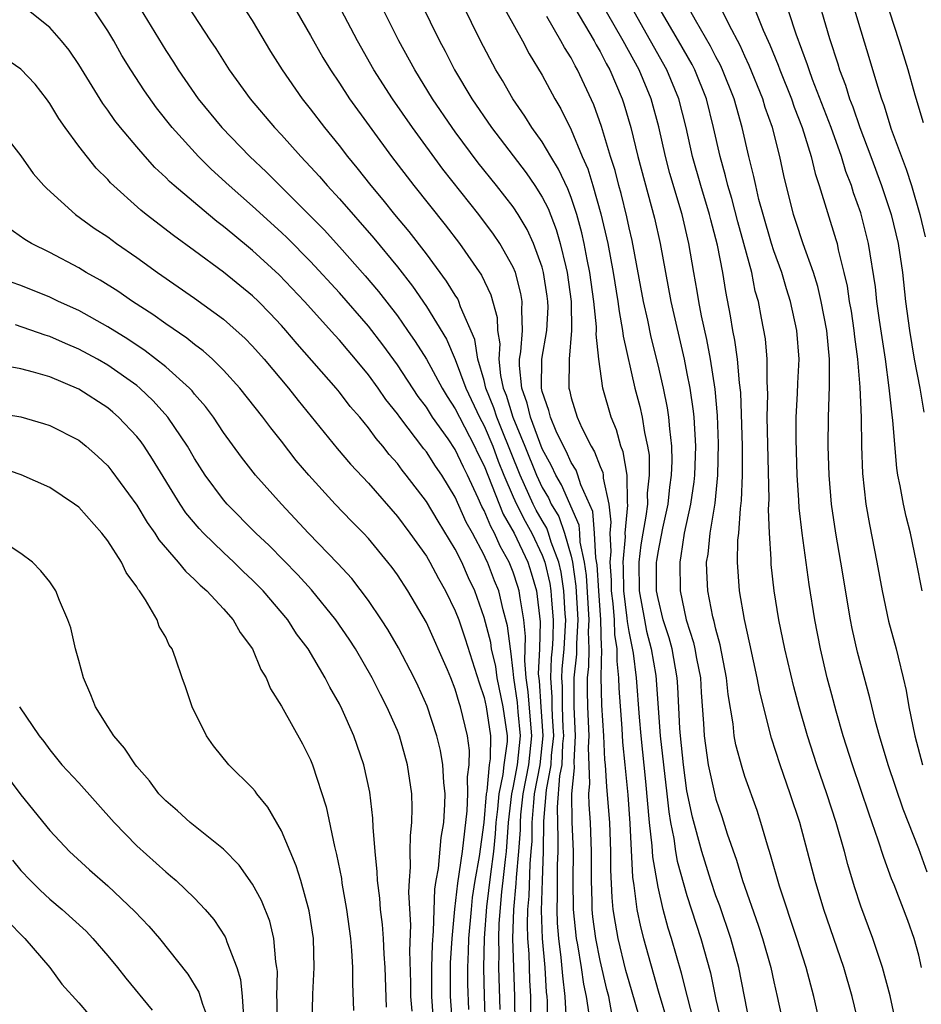
# Model space of a CAD drawing. Units: inches. Extents: x 2625000 to 2628000, y 1476000 to 1479000.
# Drawn here: x 2625613 to 2625675, y 1476974 to 1477042 of the extents above; entities that cross this region are included whole.
import ezdxf

# ---------------------------------------------------------------- set-up
doc = ezdxf.new("R2010")
doc.units = ezdxf.units.IN
doc.header["$MEASUREMENT"] = 0
doc.layers.add('LD26251476_2ft', color=242, linetype='Continuous')

msp = doc.modelspace()

# ---------------------------------------------------------------- linework, layer by layer
at = {"layer": 'LD26251476_2ft'}
for points, elevation in [([(2625655.878, 1476973), (2625655, 1476976.007), (2625654.787, 1476976.787), (2625654.252, 1476979), (2625654.053, 1476980.053), (2625653.912, 1476981), (2625653.826, 1476981.826), (2625653.738, 1476983.738), (2625653.736, 1476985), (2625653.66, 1476987), (2625653.461, 1476989.461), (2625653.366, 1476991), (2625653.33, 1476991.33), (2625653.247, 1476993), (2625653.115, 1476995.115), (2625653.079, 1476997.079), (2625653.117, 1476999), (2625653.1, 1476999.1), (2625653.047, 1477001), (2625652.901, 1477003), (2625652.794, 1477004.794), (2625652.701, 1477005.299), (2625652.622, 1477007), (2625652.496, 1477008.495), (2625651.659, 1477010.341), (2625651.464, 1477011), (2625651.338, 1477011.338), (2625651, 1477011.87), (2625650.655, 1477012.655), (2625650.465, 1477013), (2625649.974, 1477014.026), (2625649.563, 1477015), (2625649.46, 1477015.46), (2625649, 1477016.779), (2625648.945, 1477017), (2625648.974, 1477019), (2625649.324, 1477021), (2625649.406, 1477022.594), (2625649.4, 1477023), (2625649.352, 1477023.352), (2625649.099, 1477025), (2625649, 1477025.359), (2625648.405, 1477027), (2625647.967, 1477027.967), (2625647.352, 1477029), (2625647, 1477029.533), (2625645.847, 1477031), (2625644.578, 1477032.578), (2625643, 1477034.7), (2625642.78, 1477035), (2625641.422, 1477037), (2625640.198, 1477039), (2625639.107, 1477041), (2625637, 1477045.21)], 11128), ([(2625639.95, 1477045), (2625641.908, 1477041), (2625642.289, 1477040.289), (2625642.94, 1477039), (2625644.132, 1477037), (2625645.497, 1477035), (2625647.886, 1477031.886), (2625648.494, 1477031), (2625649, 1477030.203), (2625649.41, 1477029.41), (2625649.971, 1477027.971), (2625650.249, 1477027), (2625650.622, 1477025.379), (2625650.726, 1477025), (2625651.005, 1477022.995), (2625651.033, 1477021), (2625650.852, 1477019), (2625650.837, 1477017), (2625650.879, 1477016.879), (2625651, 1477016.335), (2625651.408, 1477015), (2625651.732, 1477014.268), (2625652.379, 1477013), (2625652.62, 1477012.62), (2625653, 1477011.598), (2625653.18, 1477011.18), (2625653.208, 1477011), (2625653.212, 1477010.788), (2625653.605, 1477009), (2625653.742, 1477007.742), (2625653.67, 1477007), (2625653.731, 1477005.731), (2625653.665, 1477005), (2625653.753, 1477003.753), (2625653.763, 1477003), (2625653.871, 1477002.129), (2625653.963, 1477001), (2625653.992, 1476999.992), (2625654.16, 1476999), (2625654.144, 1476998.144), (2625654.274, 1476997), (2625654.284, 1476996.284), (2625654.497, 1476993.503), (2625654.55, 1476992.55), (2625654.718, 1476991), (2625654.917, 1476988.917), (2625655.057, 1476986.943), (2625655.231, 1476983.231), (2625655.337, 1476982.663), (2625655.538, 1476981), (2625655.793, 1476979.794), (2625655.995, 1476979), (2625657, 1476975.392), (2625657.714, 1476973)], 11130), ([(2625659.848, 1476971.848), (2625659.025, 1476974.975), (2625658.614, 1476976.614), (2625657.925, 1476979), (2625657.705, 1476979.705), (2625657.363, 1476981), (2625657, 1476982.548), (2625656.631, 1476984.631), (2625656.595, 1476985.405), (2625656.414, 1476987), (2625656.164, 1476989.836), (2625655.829, 1476993), (2625655.717, 1476994.283), (2625655.521, 1476997), (2625655.302, 1476998.698), (2625655, 1477000.198), (2625654.883, 1477000.883), (2625654.87, 1477001.13), (2625654.638, 1477003), (2625654.617, 1477004.617), (2625654.589, 1477005), (2625654.747, 1477006.747), (2625654.735, 1477007), (2625654.922, 1477008.922), (2625654.889, 1477009.111), (2625654.858, 1477011), (2625654.603, 1477012.603), (2625654.433, 1477013), (2625654.134, 1477014.134), (2625653.763, 1477015), (2625653.192, 1477017), (2625652.91, 1477019), (2625652.734, 1477020.734), (2625652.757, 1477021), (2625652.753, 1477021.247), (2625652.567, 1477023), (2625652.29, 1477025), (2625652.105, 1477025.894), (2625651.904, 1477027), (2625651.741, 1477027.741), (2625651.391, 1477029), (2625651, 1477030.164), (2625650.771, 1477030.771), (2625650.133, 1477032.133), (2625649.596, 1477033), (2625649, 1477034.016), (2625648.293, 1477035), (2625647.804, 1477035.804), (2625646.968, 1477037), (2625646.254, 1477038.255), (2625645.79, 1477039), (2625644.729, 1477041), (2625642.855, 1477044.855)], 11132), ([(2625670.016, 1477045), (2625671, 1477041.683), (2625671.631, 1477039.631), (2625672.144, 1477037.856), (2625672.422, 1477037), (2625672.583, 1477036.583), (2625673.109, 1477034.891), (2625674.14, 1477032.14), (2625674.493, 1477031), (2625675.083, 1477029), (2625675.455, 1477027.456)], 11156), ([(2625624.087, 1477044.087), (2625626.106, 1477041), (2625626.468, 1477040.468), (2625627.381, 1477039), (2625628.84, 1477037), (2625630.525, 1477035), (2625631, 1477034.497), (2625632.328, 1477033), (2625633, 1477032.298), (2625633.616, 1477031.616), (2625634.141, 1477031), (2625635, 1477030.076), (2625637.364, 1477027.365), (2625639, 1477025.377), (2625640.041, 1477024.04), (2625641, 1477022.646), (2625642.394, 1477020.394), (2625643, 1477018.995), (2625643.733, 1477017), (2625644.677, 1477015), (2625645, 1477014.398), (2625645.586, 1477013), (2625645.968, 1477011.968), (2625646.353, 1477011), (2625647, 1477009.493), (2625647.221, 1477009), (2625647.815, 1477007.815), (2625648.276, 1477007), (2625649, 1477005.478), (2625649.18, 1477005), (2625649.524, 1477003.524), (2625649.603, 1477003), (2625649.639, 1477002.361), (2625649.757, 1477001), (2625649.727, 1476999.727), (2625649.685, 1476999), (2625649.625, 1476998.375), (2625649.569, 1476997), (2625649.656, 1476995.656), (2625649.655, 1476995), (2625649.68, 1476994.32), (2625649.775, 1476993), (2625649.631, 1476991.631), (2625649.604, 1476991), (2625649.274, 1476989.274), (2625649.101, 1476987.101), (2625649.079, 1476985), (2625648.994, 1476983), (2625648.935, 1476980.935), (2625648.998, 1476979), (2625649.178, 1476977), (2625649.286, 1476975.286), (2625649.321, 1476975), (2625649.339, 1476974.661), (2625649.342, 1476973)], 11120), ([(2625645.988, 1477043.988), (2625647.63, 1477041), (2625648.102, 1477040.101), (2625649, 1477038.631), (2625649.865, 1477037), (2625650.289, 1477036.289), (2625651, 1477034.838), (2625651.767, 1477033), (2625652.144, 1477032.144), (2625652.492, 1477031), (2625653.053, 1477029.053), (2625653.534, 1477027), (2625653.907, 1477025), (2625654.226, 1477023), (2625654.306, 1477022.306), (2625654.555, 1477021), (2625654.591, 1477020.591), (2625655.404, 1477017), (2625655.733, 1477015.733), (2625655.901, 1477015), (2625656.058, 1477013.942), (2625656.273, 1477013), (2625656.379, 1477012.379), (2625656.395, 1477011), (2625656.253, 1477009.747), (2625656.263, 1477009), (2625656.159, 1477008.159), (2625655.949, 1477007), (2625655.819, 1477006.181), (2625655.679, 1477005), (2625655.703, 1477003), (2625656.059, 1477001), (2625656.214, 1477000.214), (2625656.537, 1476999), (2625656.847, 1476997.153), (2625657.15, 1476993), (2625657.612, 1476989), (2625657.736, 1476987.736), (2625657.863, 1476987), (2625658.088, 1476985.912), (2625658.213, 1476985), (2625658.329, 1476984.329), (2625659, 1476981.964), (2625659.95, 1476979), (2625660.615, 1476976.615), (2625661, 1476974.778), (2625661.328, 1476973.328)], 11134), ([(2625668.015, 1477044.015), (2625668.838, 1477041.162), (2625669.414, 1477039.414), (2625669.532, 1477039), (2625669.943, 1477037.943), (2625670.225, 1477037), (2625670.446, 1477036.446), (2625670.938, 1477035), (2625671.703, 1477033), (2625672.438, 1477031), (2625673.096, 1477029), (2625673.573, 1477027), (2625673.873, 1477025), (2625674.097, 1477023), (2625674.358, 1477021), (2625674.693, 1477019), (2625675.067, 1477017), (2625675.347, 1477015.347)], 11154), ([(2625621.239, 1477043.24), (2625623, 1477040.336), (2625623.531, 1477039.531), (2625623.853, 1477039), (2625625.246, 1477037), (2625626.888, 1477035), (2625628.814, 1477033), (2625629.941, 1477031.941), (2625633, 1477028.895), (2625633.938, 1477027.937), (2625635, 1477026.779), (2625636.773, 1477024.773), (2625637.691, 1477023.691), (2625639, 1477021.999), (2625639.709, 1477021), (2625640.24, 1477020.24), (2625641.008, 1477019.008), (2625642.097, 1477017), (2625642.437, 1477016.437), (2625643, 1477015.59), (2625643.28, 1477015), (2625644.333, 1477013), (2625644.544, 1477012.544), (2625645, 1477011.634), (2625646.304, 1477008.304), (2625647.059, 1477007), (2625648.003, 1477005), (2625648.247, 1477004.247), (2625648.608, 1477003), (2625648.871, 1477000.871), (2625648.821, 1476999), (2625648.732, 1476997.268), (2625648.788, 1476996.787), (2625648.903, 1476995), (2625649.056, 1476993), (2625648.835, 1476991), (2625648.454, 1476989), (2625648.391, 1476988.391), (2625648.29, 1476987), (2625648.276, 1476985.724), (2625648.226, 1476985), (2625648.144, 1476984.144), (2625648.073, 1476981.927), (2625647.988, 1476981), (2625647.959, 1476979.959), (2625647.99, 1476979), (2625648.071, 1476977.929), (2625648.131, 1476976.131), (2625648.195, 1476975), (2625648.203, 1476973)], 11118), ([(2625653.815, 1476973.815), (2625653.6, 1476975), (2625653.471, 1476975.471), (2625653, 1476977.484), (2625652.702, 1476979), (2625652.505, 1476980.505), (2625652.459, 1476981), (2625652.454, 1476981.546), (2625652.398, 1476983), (2625652.4, 1476985), (2625652.332, 1476987), (2625652.242, 1476988.242), (2625652.232, 1476989), (2625652.301, 1476989.699), (2625652.191, 1476992.191), (2625652.233, 1476993), (2625652.141, 1476995), (2625652.127, 1476996.127), (2625652.129, 1476997), (2625652.214, 1476997.786), (2625652.233, 1476999), (2625652.202, 1477000.202), (2625652.246, 1477001), (2625652.06, 1477004.06), (2625651.928, 1477005), (2625651.633, 1477006.367), (2625651.603, 1477007), (2625651.556, 1477007.556), (2625650.334, 1477010.334), (2625649.931, 1477011), (2625649.647, 1477011.647), (2625649, 1477012.824), (2625648.182, 1477015), (2625647.968, 1477015.968), (2625647.584, 1477017), (2625647.43, 1477018.57), (2625647.437, 1477019), (2625647.52, 1477019.52), (2625647.63, 1477021), (2625647.596, 1477022.404), (2625647.628, 1477023), (2625647.536, 1477023.536), (2625647.152, 1477025), (2625647, 1477025.366), (2625646.08, 1477027), (2625645.644, 1477027.644), (2625644.617, 1477029), (2625642.134, 1477032.134), (2625640.038, 1477035), (2625638.665, 1477037), (2625637.378, 1477039), (2625636.239, 1477041), (2625635.128, 1477043.128)], 11126), ([(2625651.252, 1477043.252), (2625652.583, 1477041), (2625652.725, 1477040.725), (2625653, 1477040.268), (2625653.428, 1477039.428), (2625653.675, 1477039), (2625654.531, 1477037), (2625654.648, 1477036.648), (2625655.121, 1477035), (2625655.615, 1477033), (2625656.751, 1477028.751), (2625657.139, 1477027), (2625657.885, 1477023), (2625658.804, 1477019), (2625659, 1477018.028), (2625659.191, 1477017), (2625659.427, 1477015.427), (2625659.465, 1477015), (2625659.581, 1477013), (2625659.509, 1477011), (2625659.462, 1477010.538), (2625659.231, 1477009), (2625658.813, 1477007), (2625658.58, 1477005.42), (2625658.494, 1477005), (2625658.523, 1477003), (2625658.954, 1477001), (2625659.452, 1476999.451), (2625659.551, 1476999), (2625659.665, 1476998.335), (2625659.925, 1476997), (2625659.984, 1476995.984), (2625660.143, 1476993.857), (2625660.185, 1476993), (2625660.469, 1476991), (2625660.918, 1476988.918), (2625661, 1476988.61), (2625661.412, 1476987.412), (2625661.778, 1476986.222), (2625662.41, 1476984.409), (2625662.828, 1476983), (2625663.925, 1476979.925), (2625664.222, 1476979), (2625664.789, 1476977), (2625665, 1476976), (2625665.236, 1476975), (2625665.654, 1476973)], 11138), ([(2625646.099, 1476974.099), (2625646.007, 1476977), (2625646.028, 1476977.972), (2625645.999, 1476979), (2625646.029, 1476980.029), (2625646.209, 1476982.21), (2625646.307, 1476983), (2625646.457, 1476984.457), (2625646.53, 1476985), (2625646.682, 1476987), (2625646.908, 1476989), (2625647, 1476989.411), (2625647.306, 1476991), (2625647.511, 1476993), (2625647.343, 1476994.657), (2625647.297, 1476995.297), (2625647.041, 1476997), (2625647, 1476997.472), (2625646.839, 1476998.839), (2625646.801, 1476999), (2625646.601, 1477000.6), (2625646.308, 1477001.692), (2625645.999, 1477003), (2625645.711, 1477003.711), (2625645.226, 1477005), (2625645.143, 1477005.143), (2625645, 1477005.476), (2625644.186, 1477007), (2625643.758, 1477007.758), (2625643, 1477009.49), (2625642.067, 1477011), (2625641.63, 1477011.63), (2625641, 1477012.62), (2625640.827, 1477012.827), (2625639.168, 1477015), (2625639, 1477015.238), (2625638.214, 1477016.214), (2625637.676, 1477017), (2625637, 1477017.938), (2625636.12, 1477019), (2625635.598, 1477019.598), (2625635, 1477020.319), (2625634.67, 1477020.67), (2625632.592, 1477023), (2625630.839, 1477024.839), (2625629, 1477026.518), (2625627.633, 1477027.633), (2625627, 1477028.179), (2625626.528, 1477028.528), (2625625.953, 1477029), (2625623.584, 1477031), (2625623.274, 1477031.274), (2625623, 1477031.567), (2625622.257, 1477032.257), (2625621.583, 1477033), (2625621, 1477033.68), (2625619.887, 1477035), (2625619.492, 1477035.492), (2625619, 1477036.212), (2625618.663, 1477036.663), (2625617, 1477039.367), (2625616.344, 1477040.345), (2625615.811, 1477041), (2625615, 1477041.928), (2625613.646, 1477043)], 11114), ([(2625647.132, 1476973), (2625647.118, 1476975), (2625646.982, 1476979), (2625647.039, 1476981), (2625647.203, 1476982.797), (2625647.217, 1476983.217), (2625647.387, 1476985), (2625647.491, 1476986.509), (2625647.496, 1476987), (2625647.535, 1476987.535), (2625647.687, 1476989), (2625648.071, 1476991), (2625648.286, 1476993), (2625648.205, 1476993.795), (2625648.042, 1476996.042), (2625647.898, 1476997), (2625647.794, 1476998.205), (2625647.835, 1476999), (2625647.858, 1476999.858), (2625647.735, 1477001), (2625647.469, 1477002.531), (2625647.413, 1477003), (2625647.32, 1477003.32), (2625647, 1477004.31), (2625646.727, 1477005), (2625646.094, 1477006.094), (2625645.706, 1477007), (2625645.446, 1477007.446), (2625645, 1477008.558), (2625644.841, 1477008.841), (2625644.588, 1477009.412), (2625643.84, 1477011), (2625643.56, 1477011.56), (2625643, 1477012.769), (2625642.499, 1477013.501), (2625641.435, 1477015), (2625641, 1477015.693), (2625640.438, 1477016.438), (2625639, 1477018.615), (2625637.996, 1477019.996), (2625637, 1477021.298), (2625635, 1477023.586), (2625633, 1477025.764), (2625631.384, 1477027.384), (2625631, 1477027.749), (2625629, 1477029.582), (2625627.385, 1477031), (2625626.134, 1477032.134), (2625625.264, 1477033), (2625623.457, 1477035), (2625622.366, 1477036.366), (2625621.538, 1477037.538), (2625620.593, 1477039), (2625619.983, 1477039.983), (2625619.41, 1477041), (2625619, 1477041.686), (2625618.132, 1477043)], 11116), ([(2625650.684, 1476973.316), (2625650.594, 1476975), (2625650.42, 1476976.42), (2625650.322, 1476977.678), (2625650.145, 1476979), (2625650.058, 1476980.058), (2625650.025, 1476981), (2625650.056, 1476981.944), (2625650.053, 1476984.053), (2625650.094, 1476985), (2625650.106, 1476985.894), (2625650.061, 1476988.062), (2625650.226, 1476990.226), (2625650.374, 1476991), (2625650.435, 1476992.435), (2625650.495, 1476993), (2625650.455, 1476993.545), (2625650.4, 1476995), (2625650.403, 1476996.403), (2625650.364, 1476997), (2625650.389, 1476997.61), (2625650.522, 1476999), (2625650.616, 1477000.616), (2625650.624, 1477001), (2625650.589, 1477001.411), (2625650.5, 1477003), (2625650.304, 1477004.304), (2625650.141, 1477005), (2625649.624, 1477006.376), (2625649.447, 1477007), (2625649.328, 1477007.328), (2625649, 1477007.871), (2625648.592, 1477008.592), (2625648.388, 1477009), (2625647.472, 1477011), (2625646.2, 1477014.2), (2625645.857, 1477015), (2625645.657, 1477015.657), (2625645.118, 1477017), (2625645, 1477017.527), (2625644.567, 1477019), (2625644.36, 1477020.36), (2625643.365, 1477022.635), (2625643.253, 1477023), (2625643.172, 1477023.172), (2625643, 1477023.427), (2625642.401, 1477024.401), (2625641, 1477026.289), (2625639.823, 1477027.823), (2625638.833, 1477029), (2625638.015, 1477030.015), (2625637.182, 1477031), (2625636.223, 1477032.224), (2625635.579, 1477033), (2625635, 1477033.764), (2625633.993, 1477035), (2625633, 1477036.307), (2625632.443, 1477037), (2625631.061, 1477039), (2625630.268, 1477040.268), (2625629, 1477042.392), (2625628.613, 1477043)], 11122), ([(2625632.046, 1477043), (2625633, 1477041.373), (2625633.854, 1477039.854), (2625634.372, 1477039), (2625635, 1477038.076), (2625635.705, 1477037), (2625638.599, 1477033), (2625640.131, 1477031), (2625642.291, 1477028.291), (2625643.281, 1477027), (2625644.816, 1477024.816), (2625645.463, 1477023.463), (2625645.894, 1477021.894), (2625645.916, 1477021), (2625646.072, 1477020.072), (2625646.006, 1477019), (2625646.119, 1477017.881), (2625646.316, 1477017), (2625646.512, 1477016.512), (2625646.972, 1477015), (2625647.798, 1477013), (2625648.597, 1477011), (2625649, 1477010.141), (2625649.43, 1477009.43), (2625649.619, 1477009), (2625650.139, 1477008.139), (2625650.55, 1477007), (2625651, 1477005.415), (2625651.089, 1477005), (2625651.325, 1477003.325), (2625651.451, 1477001), (2625651.361, 1476999.361), (2625651.364, 1476998.636), (2625651.189, 1476997), (2625651.187, 1476995), (2625651.283, 1476993), (2625651.188, 1476991.188), (2625651.205, 1476990.795), (2625651.028, 1476989), (2625651.055, 1476987.055), (2625651.136, 1476985), (2625651.124, 1476983), (2625651.146, 1476981), (2625651.346, 1476979), (2625651.431, 1476978.569), (2625651.689, 1476977), (2625651.846, 1476975.846), (2625652.03, 1476975), (2625652.232, 1476973.768)], 11124), ([(2625663.369, 1476973), (2625662.584, 1476977), (2625662.031, 1476979), (2625661.256, 1476981.256), (2625661, 1476981.95), (2625660.654, 1476983), (2625660.034, 1476985), (2625659.381, 1476987.381), (2625659, 1476989.204), (2625658.749, 1476991), (2625658.54, 1476993), (2625658.503, 1476993.497), (2625658.375, 1476996.375), (2625658.329, 1476997), (2625657.966, 1476999), (2625657.767, 1476999.767), (2625657.361, 1477001), (2625657, 1477002.47), (2625656.902, 1477003), (2625656.899, 1477005), (2625656.91, 1477005.09), (2625657, 1477005.654), (2625657.328, 1477007.328), (2625657.69, 1477009), (2625657.823, 1477010.177), (2625657.936, 1477011), (2625657.973, 1477011.973), (2625657.959, 1477013), (2625657.812, 1477014.188), (2625657.756, 1477015), (2625657.658, 1477015.658), (2625657.368, 1477017), (2625657, 1477018.629), (2625656.535, 1477020.535), (2625656.297, 1477021.703), (2625656.005, 1477023), (2625655.209, 1477027.209), (2625655, 1477028.086), (2625654.84, 1477028.84), (2625654.449, 1477030.449), (2625654.29, 1477031), (2625654.029, 1477032.029), (2625653.715, 1477033), (2625653.09, 1477035.09), (2625652.573, 1477036.573), (2625651.444, 1477039), (2625651.278, 1477039.278), (2625651, 1477039.816), (2625650.539, 1477040.539), (2625650.299, 1477041), (2625649.313, 1477042.686)], 11136), ([(2625668.367, 1476972.367), (2625667.767, 1476975), (2625667.221, 1476977), (2625666.588, 1476979), (2625665.382, 1476982.618), (2625664.772, 1476984.772), (2625664.548, 1476985.452), (2625664.105, 1476987), (2625663.834, 1476987.834), (2625663, 1476990.186), (2625662.802, 1476990.802), (2625662.379, 1476992.379), (2625662.26, 1476993), (2625662.184, 1476993.816), (2625661.844, 1476995.844), (2625661.736, 1476997), (2625661.289, 1476999.289), (2625661, 1477000.355), (2625660.884, 1477000.884), (2625660.795, 1477001.205), (2625660.444, 1477003), (2625660.372, 1477004.373), (2625660.358, 1477005), (2625660.459, 1477005.541), (2625660.602, 1477007), (2625660.936, 1477009.064), (2625661.14, 1477011), (2625661.184, 1477013.184), (2625661.109, 1477015.108), (2625660.941, 1477016.941), (2625660.629, 1477019), (2625660.37, 1477020.37), (2625660.007, 1477021.993), (2625659.818, 1477023), (2625659.708, 1477023.708), (2625659.469, 1477025), (2625659.127, 1477027), (2625658.657, 1477029), (2625657.824, 1477031.824), (2625657.512, 1477033), (2625657.046, 1477035.046), (2625656.519, 1477037), (2625655.687, 1477039), (2625654.594, 1477041), (2625653.452, 1477043)], 11140), ([(2625670.892, 1476973), (2625670.416, 1476975), (2625669.838, 1476977), (2625668.44, 1476981), (2625667.842, 1476983), (2625667.332, 1476985), (2625666.793, 1476987), (2625666.134, 1476989), (2625665.431, 1476991), (2625664.833, 1476992.833), (2625664.027, 1476996.027), (2625663.854, 1476997), (2625663.349, 1476999.349), (2625662.965, 1477001.035), (2625662.63, 1477003), (2625662.484, 1477005), (2625662.52, 1477006.52), (2625662.572, 1477007), (2625662.685, 1477008.686), (2625662.763, 1477009.237), (2625662.836, 1477011), (2625662.834, 1477013), (2625662.712, 1477016.712), (2625662.631, 1477017.369), (2625662.495, 1477019), (2625662.311, 1477020.311), (2625662.168, 1477021), (2625662.006, 1477022.006), (2625661.679, 1477023.679), (2625661.472, 1477025), (2625661.112, 1477026.888), (2625660.643, 1477028.643), (2625660.562, 1477029), (2625659.951, 1477031), (2625659.39, 1477033), (2625658.943, 1477035), (2625658.441, 1477037), (2625657.617, 1477039), (2625655.353, 1477043)], 11142), ([(2625673.47, 1476973), (2625673.041, 1476975.041), (2625672.509, 1476977), (2625672.241, 1476977.759), (2625671.834, 1476979), (2625671, 1476981.224), (2625670.567, 1476982.567), (2625670.108, 1476984.108), (2625669.883, 1476985), (2625669.312, 1476987), (2625668.655, 1476989), (2625667.961, 1476991), (2625667.322, 1476993), (2625666.753, 1476995), (2625666.384, 1476996.383), (2625665.756, 1476999), (2625665.345, 1477001), (2625665.02, 1477003.02), (2625664.82, 1477004.82), (2625664.81, 1477005.19), (2625664.688, 1477007), (2625664.626, 1477008.626), (2625664.666, 1477009.334), (2625664.545, 1477015), (2625664.583, 1477016.583), (2625664.525, 1477017.475), (2625664.542, 1477019), (2625664.41, 1477020.41), (2625664.156, 1477021.844), (2625663.927, 1477023), (2625663.715, 1477023.715), (2625663.468, 1477025), (2625662.935, 1477027), (2625662.506, 1477028.506), (2625662.099, 1477030.099), (2625661.82, 1477031), (2625661.67, 1477031.67), (2625661.283, 1477033), (2625660.837, 1477035), (2625660.336, 1477037), (2625659.533, 1477039), (2625659.353, 1477039.353), (2625658.414, 1477041), (2625657.24, 1477043)], 11144), ([(2625675.191, 1476977), (2625675, 1476977.835), (2625674.679, 1476979), (2625674.244, 1476980.244), (2625673.301, 1476982.699), (2625673.121, 1476983.121), (2625672.583, 1476984.583), (2625672.204, 1476985.796), (2625671.577, 1476987.577), (2625670.421, 1476991), (2625669.791, 1476993), (2625669.304, 1476994.696), (2625669, 1476995.819), (2625668.69, 1476997), (2625668.213, 1476999), (2625667.824, 1477001), (2625667.445, 1477003.445), (2625666.945, 1477007), (2625666.743, 1477008.743), (2625666.726, 1477009.273), (2625666.612, 1477011), (2625666.53, 1477013.47), (2625666.535, 1477015), (2625666.641, 1477016.641), (2625666.655, 1477017.345), (2625666.751, 1477019), (2625666.595, 1477021), (2625666.158, 1477023), (2625665.871, 1477023.871), (2625665.541, 1477025), (2625665, 1477026.489), (2625664.839, 1477027), (2625664.25, 1477029), (2625663.969, 1477030.031), (2625663.746, 1477031), (2625663.626, 1477031.626), (2625663.278, 1477033), (2625662.818, 1477035), (2625662.41, 1477036.41), (2625662.258, 1477037), (2625661.462, 1477039), (2625661.319, 1477039.319), (2625661, 1477039.896), (2625660.629, 1477040.629), (2625659.576, 1477042.424), (2625659.258, 1477043)], 11146), ([(2625675.587, 1476983.587), (2625675, 1476985.183), (2625673.926, 1476987.926), (2625672.888, 1476991), (2625672.289, 1476993), (2625672.02, 1476993.98), (2625671.624, 1476995.624), (2625671, 1476997.929), (2625670.784, 1476998.784), (2625670.41, 1477000.41), (2625670.294, 1477001), (2625669.628, 1477005), (2625669.279, 1477007), (2625668.979, 1477009), (2625668.809, 1477011), (2625668.745, 1477013), (2625668.764, 1477015), (2625668.845, 1477017.155), (2625668.844, 1477019), (2625668.657, 1477021), (2625668.274, 1477023), (2625668.032, 1477024.032), (2625667.725, 1477025), (2625667.014, 1477026.986), (2625666.525, 1477028.525), (2625666.36, 1477029), (2625665.684, 1477031.684), (2625665.411, 1477033), (2625664.894, 1477035), (2625664.4, 1477036.4), (2625664.227, 1477037), (2625663.303, 1477039.303), (2625663, 1477039.928), (2625662.668, 1477040.668), (2625661.908, 1477042.092), (2625661.469, 1477043)], 11148), ([(2625663.764, 1477043), (2625664.269, 1477041.73), (2625664.727, 1477040.727), (2625665.306, 1477039.306), (2625665.41, 1477039), (2625666.207, 1477037), (2625666.406, 1477036.406), (2625666.958, 1477035), (2625667.576, 1477033), (2625667.842, 1477031.842), (2625668.137, 1477031), (2625669.284, 1477027.284), (2625669.36, 1477027), (2625669.443, 1477026.557), (2625669.841, 1477025), (2625670.06, 1477024.061), (2625670.208, 1477023), (2625670.327, 1477022.327), (2625670.52, 1477021), (2625670.559, 1477020.559), (2625670.77, 1477019), (2625670.932, 1477017.068), (2625671.017, 1477014.983), (2625671.051, 1477013), (2625671.118, 1477011.118), (2625671.355, 1477009), (2625671.599, 1477007.599), (2625672.116, 1477005), (2625672.475, 1477003), (2625672.923, 1477000.923), (2625673.453, 1476999), (2625673.571, 1476998.43), (2625673.932, 1476997), (2625674.132, 1476996.132), (2625674.309, 1476995), (2625674.725, 1476993), (2625675.262, 1476991)], 11150), ([(2625675.246, 1477003), (2625674.849, 1477005), (2625674.423, 1477007), (2625674.137, 1477008.137), (2625673.946, 1477009), (2625673.728, 1477010.272), (2625673.569, 1477011), (2625673.486, 1477011.486), (2625673.22, 1477014.78), (2625673.162, 1477015.162), (2625672.969, 1477017.031), (2625672.697, 1477019), (2625672.288, 1477021.712), (2625672.117, 1477023), (2625672.011, 1477024.01), (2625671.538, 1477027), (2625671, 1477029.127), (2625670.503, 1477030.503), (2625670.357, 1477031), (2625669.975, 1477031.976), (2625669.662, 1477033), (2625668.945, 1477035), (2625667.668, 1477038.332), (2625667.426, 1477039), (2625667.328, 1477039.328), (2625666.544, 1477041.455), (2625666.04, 1477043)], 11152), ([(2625675.334, 1477035.334), (2625674.757, 1477037.243), (2625674.267, 1477039), (2625673.658, 1477041), (2625673, 1477042.987)], 11158), ([(2625645.087, 1476973), (2625645.018, 1476975.018), (2625644.972, 1476976.971), (2625645.016, 1476979.016), (2625645.178, 1476981.178), (2625645.449, 1476983.449), (2625645.658, 1476985), (2625645.778, 1476986.222), (2625645.832, 1476987), (2625645.94, 1476987.941), (2625646.02, 1476989), (2625646.314, 1476990.314), (2625646.38, 1476991), (2625646.594, 1476992.594), (2625646.601, 1476993), (2625646.3, 1476995), (2625645.88, 1476997), (2625645.788, 1476997.788), (2625645.499, 1476999), (2625645.443, 1476999.443), (2625645, 1477001.179), (2625644.349, 1477003), (2625643.917, 1477003.917), (2625643.441, 1477005), (2625643, 1477005.891), (2625641.816, 1477007.816), (2625641, 1477009.189), (2625639.613, 1477011), (2625639.334, 1477011.334), (2625639, 1477011.797), (2625638.431, 1477012.431), (2625637.993, 1477013), (2625637.527, 1477013.527), (2625637, 1477014.278), (2625636.398, 1477015), (2625635.747, 1477015.747), (2625635, 1477016.734), (2625634.779, 1477017), (2625632.075, 1477020.075), (2625631.299, 1477021), (2625631, 1477021.336), (2625630.192, 1477022.192), (2625629.401, 1477023), (2625629, 1477023.383), (2625627, 1477025.024), (2625625, 1477026.496), (2625623.545, 1477027.545), (2625621.664, 1477029), (2625621.296, 1477029.296), (2625619.192, 1477031.193), (2625619, 1477031.414), (2625618.203, 1477032.203), (2625617, 1477033.713), (2625616.069, 1477035), (2625615.633, 1477035.633), (2625615, 1477036.674), (2625614.767, 1477037), (2625613.998, 1477037.997), (2625613, 1477039.043), (2625611.835, 1477039.835)], 11112), ([(2625611.465, 1477035), (2625613, 1477033.063), (2625613.842, 1477031.842), (2625614.585, 1477031), (2625614.788, 1477030.788), (2625616.781, 1477029), (2625618.068, 1477028.068), (2625619, 1477027.454), (2625619.609, 1477027), (2625621, 1477026.041), (2625622.443, 1477025), (2625625, 1477023.223), (2625627, 1477021.765), (2625627.875, 1477021), (2625628.46, 1477020.46), (2625629, 1477019.907), (2625629.805, 1477019), (2625631.486, 1477017), (2625632.152, 1477016.152), (2625634.844, 1477012.844), (2625635.759, 1477011.759), (2625637, 1477010.434), (2625639, 1477008.15), (2625639.865, 1477007), (2625641, 1477005.41), (2625641.242, 1477005), (2625641.85, 1477003.85), (2625642.333, 1477003), (2625643, 1477001.629), (2625643.235, 1477001), (2625643.689, 1476999.689), (2625644.653, 1476996.653), (2625645, 1476995.636), (2625645.136, 1476995), (2625645.428, 1476993), (2625645.4, 1476991.4), (2625645.347, 1476991), (2625645.169, 1476989.169), (2625645.131, 1476989), (2625644.975, 1476987), (2625644.656, 1476984.656), (2625644.36, 1476983), (2625644.175, 1476981.825), (2625644.086, 1476981), (2625643.919, 1476979), (2625643.899, 1476978.101), (2625643.84, 1476977), (2625643.844, 1476975.844), (2625643.901, 1476974.099)], 11110), ([(2625642.836, 1476972.836), (2625642.676, 1476975), (2625642.667, 1476977), (2625642.677, 1476977.323), (2625642.784, 1476979), (2625642.978, 1476981.022), (2625643.179, 1476982.821), (2625643.501, 1476985), (2625643.827, 1476987.826), (2625643.875, 1476989), (2625643.834, 1476990.166), (2625643.957, 1476991), (2625643.98, 1476991.98), (2625643.833, 1476993), (2625643.365, 1476995), (2625643.272, 1476995.272), (2625643, 1476996.212), (2625642.689, 1476997), (2625642.454, 1476997.546), (2625641, 1477000.825), (2625639.716, 1477003), (2625639, 1477004.116), (2625638.63, 1477004.63), (2625638.347, 1477005), (2625637, 1477006.626), (2625636.653, 1477007), (2625635.828, 1477007.828), (2625634.698, 1477009), (2625632.877, 1477011), (2625632.021, 1477012.021), (2625631, 1477013.344), (2625630.258, 1477014.258), (2625629.719, 1477015), (2625628.128, 1477017), (2625627, 1477018.241), (2625626.227, 1477019), (2625625.581, 1477019.581), (2625625, 1477020.014), (2625624.462, 1477020.462), (2625623, 1477021.457), (2625622.106, 1477022.106), (2625620.711, 1477023), (2625619.7, 1477023.7), (2625618.473, 1477024.473), (2625617.515, 1477025), (2625617, 1477025.314), (2625615, 1477026.366), (2625613.733, 1477027), (2625613.277, 1477027.277), (2625612.097, 1477028.097)], 11108), ([(2625641.524, 1476973), (2625641.386, 1476975), (2625641.374, 1476977), (2625641.423, 1476978.577), (2625641.499, 1476979.499), (2625641.591, 1476982.409), (2625641.683, 1476983), (2625641.843, 1476983.843), (2625642.019, 1476985.981), (2625642.205, 1476987), (2625642.284, 1476988.284), (2625642.298, 1476989), (2625642.217, 1476989.783), (2625642.148, 1476991), (2625641.98, 1476991.98), (2625641.734, 1476993), (2625641.052, 1476995.052), (2625640.432, 1476996.432), (2625640.159, 1476997), (2625639.079, 1476999.079), (2625638.341, 1477000.341), (2625637.911, 1477001), (2625637, 1477002.332), (2625635.85, 1477003.85), (2625634.898, 1477004.898), (2625632.874, 1477007), (2625630.993, 1477009), (2625629.213, 1477011), (2625628.241, 1477012.241), (2625627, 1477013.955), (2625626.308, 1477015), (2625625.748, 1477015.748), (2625625, 1477016.596), (2625624.823, 1477016.823), (2625624.653, 1477017), (2625623, 1477018.488), (2625621.594, 1477019.594), (2625620.389, 1477020.389), (2625619, 1477021.251), (2625617, 1477022.37), (2625615.6, 1477023), (2625615, 1477023.289), (2625613, 1477024.088), (2625612.321, 1477024.321)], 11106), ([(2625640.022, 1476973.978), (2625639.939, 1476975), (2625639.932, 1476975.932), (2625639.86, 1476978.14), (2625639.929, 1476979.929), (2625639.797, 1476982.203), (2625639.833, 1476983), (2625639.914, 1476983.914), (2625639.888, 1476985), (2625639.895, 1476986.106), (2625640, 1476987), (2625640.025, 1476988.025), (2625639.988, 1476989), (2625639.703, 1476991), (2625639.142, 1476993), (2625639, 1476993.359), (2625638.276, 1476995), (2625637.839, 1476995.839), (2625637.265, 1476997), (2625636.108, 1476999), (2625635.671, 1476999.671), (2625634.759, 1477001), (2625633.069, 1477003.069), (2625632.116, 1477004.116), (2625630.142, 1477006.142), (2625629.231, 1477007), (2625627.246, 1477009), (2625627, 1477009.286), (2625625.735, 1477011), (2625625, 1477012.152), (2625624.503, 1477013), (2625623.158, 1477015), (2625622.133, 1477016.133), (2625621.226, 1477017), (2625621, 1477017.185), (2625619, 1477018.597), (2625618.296, 1477019), (2625617, 1477019.706), (2625616.084, 1477020.084), (2625615, 1477020.58), (2625614.672, 1477020.672), (2625612.624, 1477021.376)], 11104), ([(2625638.255, 1476974.255), (2625638.155, 1476977), (2625638.084, 1476977.916), (2625638.032, 1476979), (2625637.966, 1476979.966), (2625637.839, 1476981), (2625637.787, 1476981.787), (2625637.625, 1476983), (2625637.61, 1476983.61), (2625637.457, 1476985), (2625637.317, 1476986.683), (2625637.308, 1476987.308), (2625637.093, 1476989.093), (2625636.68, 1476991), (2625635.992, 1476993), (2625635.193, 1476994.807), (2625635, 1476995.208), (2625634.347, 1476996.347), (2625634.023, 1476997), (2625632.844, 1476999), (2625632.045, 1477000.045), (2625631.438, 1477001), (2625629.73, 1477003), (2625629, 1477003.745), (2625628.35, 1477004.35), (2625627.697, 1477005), (2625627, 1477005.65), (2625625.607, 1477007), (2625625.311, 1477007.311), (2625624.4, 1477008.4), (2625624.004, 1477009), (2625622.094, 1477012.094), (2625621.507, 1477013), (2625621.297, 1477013.297), (2625621, 1477013.667), (2625619.753, 1477015), (2625619.351, 1477015.351), (2625619, 1477015.643), (2625617, 1477016.943), (2625615, 1477017.778), (2625613.88, 1477018.12), (2625613, 1477018.352), (2625611.352, 1477018.647)], 11102), ([(2625611, 1477015.349), (2625613, 1477015.022), (2625614.566, 1477014.566), (2625615, 1477014.427), (2625617, 1477013.406), (2625617.521, 1477013), (2625618.299, 1477012.299), (2625619, 1477011.642), (2625619.285, 1477011.285), (2625621, 1477008.925), (2625621.726, 1477007.726), (2625622.251, 1477007), (2625622.534, 1477006.534), (2625623.867, 1477005), (2625624.359, 1477004.359), (2625625, 1477003.802), (2625625.39, 1477003.39), (2625625.853, 1477003), (2625627, 1477001.756), (2625627.666, 1477001), (2625628.138, 1477000.138), (2625628.987, 1476999), (2625629.565, 1476997.565), (2625629.935, 1476997), (2625630.23, 1476996.23), (2625631, 1476995.05), (2625632.443, 1476992.443), (2625633, 1476991.343), (2625633.138, 1476991), (2625634.083, 1476988.083), (2625634.65, 1476985.35), (2625634.805, 1476984.805), (2625635.133, 1476983.133), (2625635.172, 1476982.828), (2625635.491, 1476981), (2625635.756, 1476979), (2625635.836, 1476978.164), (2625635.904, 1476977), (2625635.896, 1476975.896), (2625635.981, 1476974.018)], 11100), ([(2625633.109, 1476973), (2625633.164, 1476975.164), (2625633.26, 1476977), (2625633.2, 1476979), (2625632.919, 1476980.919), (2625632.335, 1476983), (2625632.02, 1476984.02), (2625631.593, 1476985), (2625631, 1476986.435), (2625630.064, 1476988.064), (2625629.299, 1476989), (2625629.181, 1476989.181), (2625629, 1476989.388), (2625627.373, 1476991), (2625626.314, 1476992.315), (2625625.82, 1476993), (2625624.825, 1476995), (2625624.368, 1476996.368), (2625624.128, 1476997), (2625623.703, 1476998.297), (2625623.439, 1476999), (2625623.252, 1476999.252), (2625623, 1476999.798), (2625622.553, 1477000.553), (2625622.414, 1477001), (2625621.609, 1477002.391), (2625621.199, 1477003), (2625621.102, 1477003.102), (2625621, 1477003.284), (2625620.275, 1477004.275), (2625619.953, 1477005), (2625619, 1477006.473), (2625618.602, 1477007), (2625617, 1477008.778), (2625616.714, 1477009), (2625615, 1477010.156), (2625613.019, 1477011.019), (2625611.517, 1477011.517)], 11098), ([(2625630.675, 1476973), (2625630.692, 1476974.692), (2625630.673, 1476975), (2625630.711, 1476976.711), (2625630.682, 1476977), (2625630.606, 1476977.394), (2625630.476, 1476979), (2625630.192, 1476980.192), (2625629.625, 1476981.625), (2625629, 1476982.753), (2625628.066, 1476984.066), (2625627, 1476985.172), (2625624.691, 1476987), (2625623.807, 1476987.807), (2625623, 1476988.503), (2625622.53, 1476989), (2625621.883, 1476989.883), (2625621, 1476990.884), (2625620.907, 1476991), (2625620.148, 1476992.148), (2625619.414, 1476993), (2625619, 1476993.634), (2625618.158, 1476995), (2625617.831, 1476995.831), (2625617.323, 1476997), (2625617, 1476998.201), (2625616.767, 1476999), (2625616.45, 1477000.45), (2625616.237, 1477001), (2625615.67, 1477002.331), (2625615.414, 1477003), (2625615, 1477003.64), (2625614.381, 1477004.381), (2625613.804, 1477005), (2625613, 1477005.595), (2625610.85, 1477007)], 11096), ([(2625612.908, 1476995), (2625614.263, 1476993), (2625614.593, 1476992.593), (2625615, 1476992.038), (2625615.837, 1476991), (2625617, 1476989.748), (2625619.45, 1476987), (2625621, 1476985.39), (2625623, 1476983.598), (2625623.337, 1476983.337), (2625623.724, 1476983), (2625625, 1476981.788), (2625625.738, 1476981), (2625626.318, 1476980.318), (2625627.115, 1476979.115), (2625627.165, 1476979), (2625627.226, 1476978.774), (2625627.916, 1476977), (2625628.175, 1476976.175), (2625628.289, 1476975), (2625628.381, 1476973.619)], 11094), ([(2625611.249, 1476991.249), (2625613, 1476988.922), (2625615, 1476986.465), (2625616.361, 1476985), (2625617.733, 1476983.733), (2625619, 1476982.633), (2625620.868, 1476980.868), (2625621.837, 1476979.838), (2625622.564, 1476979), (2625624.537, 1476976.537), (2625625.294, 1476975.294), (2625625.393, 1476975), (2625625.533, 1476974.467), (2625626.088, 1476973)], 11092), ([(2625612.414, 1476984.414), (2625613, 1476983.7), (2625613.656, 1476983), (2625614.332, 1476982.332), (2625615, 1476981.715), (2625615.849, 1476981), (2625617.5, 1476979.5), (2625617.971, 1476979), (2625619, 1476977.809), (2625619.67, 1476977), (2625620.257, 1476976.257), (2625622.057, 1476974.057)], 11090), ([(2625612.149, 1476980.149), (2625613.133, 1476979.133), (2625613.278, 1476979), (2625615.003, 1476977), (2625615.839, 1476975.839), (2625617, 1476974.552), (2625618.337, 1476973)], 11088)]:
    msp.add_lwpolyline(points, dxfattribs=dict(at, elevation=elevation))

doc.saveas('drawing.dxf')
